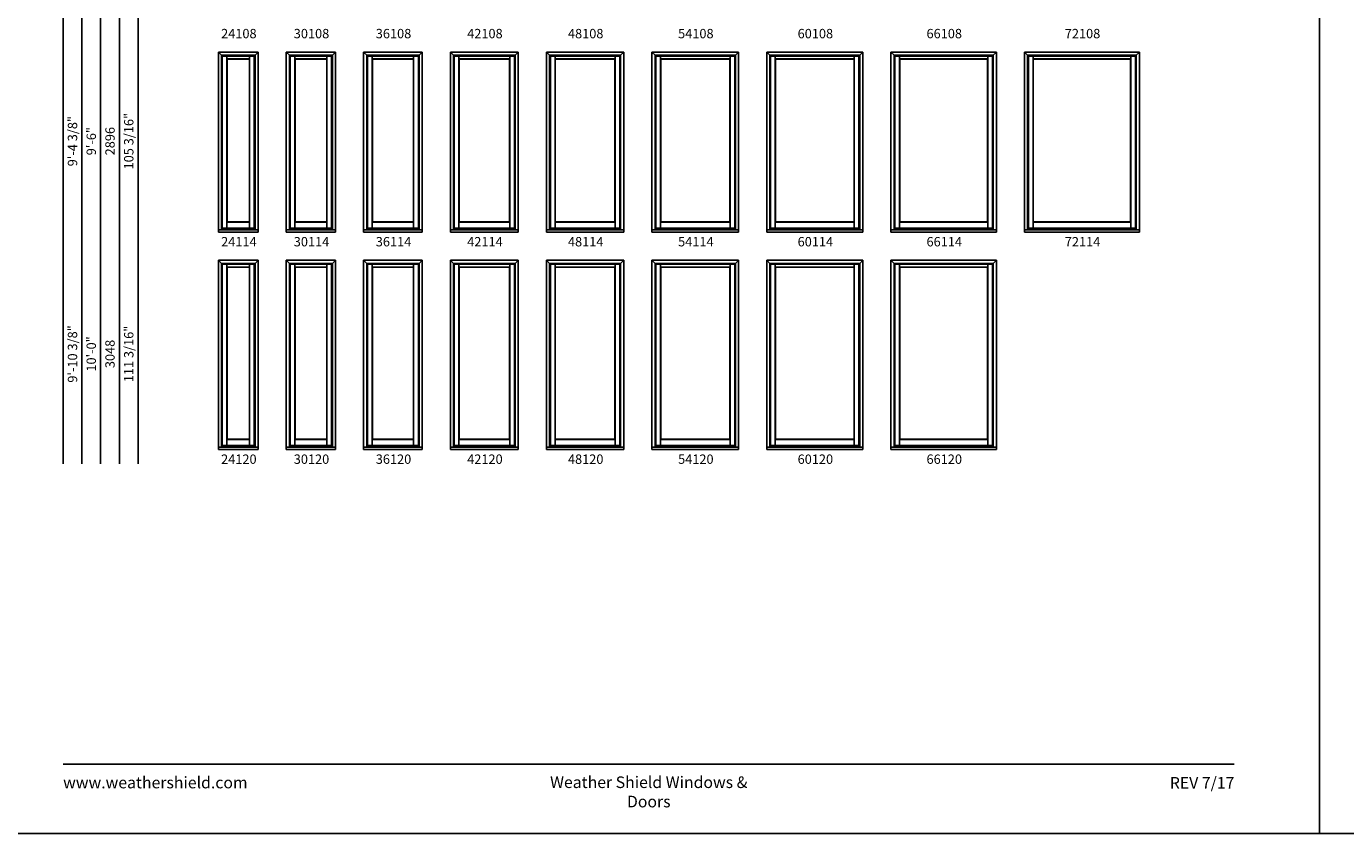
# Model space of a CAD drawing. Extents: x 0 to 3400, y 4400 to 5500.
# Drawn here: x 1722 to 2567, y 4400 to 4917 of the extents above; entities that cross this region are included whole.
import ezdxf
from ezdxf.enums import TextEntityAlignment as Align

# ---------------------------------------------------------------- set-up
doc = ezdxf.new("R2010")
doc.units = 0
doc.header["$LTSCALE"] = 0.25
doc.header["$MEASUREMENT"] = 0
doc.layers.get('0').update_dxf_attribs({"linetype": 'CONTINUOUS'})
doc.styles.add('ARIAL', font='arial.ttf', dxfattribs={"height": 4})

msp = doc.modelspace()

# ---------------------------------------------------------------- linework, layer by layer
for p, q in [((1745.92, 5324.16), (1745.92, 4636.78)), ((1757.92, 5312.16), (1757.92, 4636.78)), ((1769.92, 5300.16), (1769.92, 4636.78)), ((1781.92, 5288.16), (1781.92, 4636.78)), ((1793.92, 5276.16), (1793.92, 4636.78)), ((1845.27, 4900.41), (1870.77, 4900.41)), ((1845.27, 4785.16), (1845.27, 4900.41)), ((1845.27, 4900.41), (1847.27, 4898.41)), ((1847.27, 4898.41), (1868.77, 4898.41)), ((1847.27, 4786.63), (1847.27, 4898.41)), ((1847.77, 4897.91), (1868.27, 4897.91)), ((1847.77, 4786.63), (1847.77, 4897.91)), ((1850.76, 4896.04), (1850.76, 4897.91)), ((1865.27, 4896.04), (1865.27, 4897.91)), ((1868.27, 4897.91), (1868.27, 4786.63)), ((1868.77, 4898.41), (1870.77, 4900.41)), ((1868.77, 4898.41), (1868.77, 4786.63)), ((1870.77, 4900.41), (1870.77, 4785.16)), ((1888.77, 4900.41), (1920.27, 4900.41)), ((1888.77, 4785.16), (1888.77, 4900.41)), ((1888.77, 4900.41), (1890.77, 4898.41)), ((1890.77, 4898.41), (1918.27, 4898.41)), ((1890.77, 4786.63), (1890.77, 4898.41)), ((1891.27, 4897.91), (1917.77, 4897.91)), ((1891.27, 4786.63), (1891.27, 4897.91)), ((1894.26, 4896.04), (1894.26, 4897.91)), ((1914.77, 4896.04), (1914.77, 4897.91)), ((1917.77, 4897.91), (1917.77, 4786.63)), ((1918.27, 4898.41), (1920.27, 4900.41)), ((1918.27, 4898.41), (1918.27, 4786.63)), ((1920.27, 4900.41), (1920.27, 4785.16)), ((1938.27, 4900.41), (1975.77, 4900.41)), ((1938.27, 4785.16), (1938.27, 4900.41)), ((1938.27, 4900.41), (1940.27, 4898.41)), ((1940.27, 4898.41), (1973.77, 4898.41)), ((1940.27, 4786.63), (1940.27, 4898.41)), ((1940.77, 4897.91), (1973.27, 4897.91)), ((1940.77, 4786.63), (1940.77, 4897.91)), ((1943.76, 4896.04), (1943.76, 4897.91)), ((1970.27, 4896.04), (1970.27, 4897.91)), ((1973.27, 4897.91), (1973.27, 4786.63)), ((1973.77, 4898.41), (1975.77, 4900.41)), ((1973.77, 4898.41), (1973.77, 4786.63)), ((1975.77, 4900.41), (1975.77, 4785.16)), ((1993.77, 4900.41), (2037.27, 4900.41)), ((1993.77, 4785.16), (1993.77, 4900.41)), ((1993.77, 4900.41), (1995.77, 4898.41)), ((1995.77, 4898.41), (2035.27, 4898.41)), ((1995.77, 4786.63), (1995.77, 4898.41)), ((1996.27, 4897.91), (2034.77, 4897.91)), ((1996.27, 4786.63), (1996.27, 4897.91)), ((1999.26, 4896.04), (1999.26, 4897.91)), ((2031.77, 4896.04), (2031.77, 4897.91)), ((2034.77, 4897.91), (2034.77, 4786.63)), ((2035.27, 4898.41), (2037.27, 4900.41)), ((2035.27, 4898.41), (2035.27, 4786.63)), ((2037.27, 4900.41), (2037.27, 4785.16)), ((2055.27, 4900.41), (2104.77, 4900.41)), ((2055.27, 4785.16), (2055.27, 4900.41)), ((2055.27, 4900.41), (2057.27, 4898.41)), ((2057.27, 4898.41), (2102.77, 4898.41)), ((2057.27, 4786.63), (2057.27, 4898.41)), ((2057.77, 4897.91), (2102.27, 4897.91)), ((2057.77, 4786.63), (2057.77, 4897.91)), ((2060.76, 4896.04), (2060.76, 4897.91)), ((2099.27, 4896.04), (2099.27, 4897.91)), ((2102.27, 4897.91), (2102.27, 4786.63)), ((2102.77, 4898.41), (2104.77, 4900.41)), ((2102.77, 4898.41), (2102.77, 4786.63)), ((2104.77, 4900.41), (2104.77, 4785.16)), ((2122.77, 4900.41), (2178.27, 4900.41)), ((2122.77, 4785.16), (2122.77, 4900.41)), ((2122.77, 4900.41), (2124.77, 4898.41)), ((2124.77, 4898.41), (2176.27, 4898.41)), ((2124.77, 4786.63), (2124.77, 4898.41)), ((2125.27, 4897.91), (2175.77, 4897.91)), ((2125.27, 4786.63), (2125.27, 4897.91)), ((2128.26, 4896.04), (2128.26, 4897.91)), ((2172.77, 4896.04), (2172.77, 4897.91)), ((2175.77, 4897.91), (2175.77, 4786.63)), ((2176.27, 4898.41), (2178.27, 4900.41)), ((2176.27, 4898.41), (2176.27, 4786.63)), ((2178.27, 4900.41), (2178.27, 4785.16)), ((2196.27, 4900.41), (2257.77, 4900.41)), ((2196.27, 4785.16), (2196.27, 4900.41)), ((2196.27, 4900.41), (2198.27, 4898.41)), ((2198.27, 4898.41), (2255.77, 4898.41)), ((2198.27, 4786.63), (2198.27, 4898.41)), ((2198.77, 4897.91), (2255.27, 4897.91)), ((2198.77, 4786.63), (2198.77, 4897.91)), ((2201.76, 4896.04), (2201.76, 4897.91)), ((2252.27, 4896.04), (2252.27, 4897.91)), ((2255.27, 4897.91), (2255.27, 4786.63)), ((2255.77, 4898.41), (2257.77, 4900.41)), ((2255.77, 4898.41), (2255.77, 4786.63)), ((2257.77, 4900.41), (2257.77, 4785.16)), ((2275.77, 4900.41), (2343.27, 4900.41)), ((2275.77, 4785.16), (2275.77, 4900.41)), ((2275.77, 4900.41), (2277.77, 4898.41)), ((2277.77, 4898.41), (2341.27, 4898.41)), ((2277.77, 4786.63), (2277.77, 4898.41)), ((2278.27, 4897.91), (2340.77, 4897.91)), ((2278.27, 4786.63), (2278.27, 4897.91)), ((2281.26, 4896.04), (2281.26, 4897.91)), ((2337.77, 4896.04), (2337.77, 4897.91)), ((2340.77, 4897.91), (2340.77, 4786.63)), ((2341.27, 4898.41), (2343.27, 4900.41)), ((2341.27, 4898.41), (2341.27, 4786.63)), ((2343.27, 4900.41), (2343.27, 4785.16)), ((2361.27, 4900.41), (2434.77, 4900.41)), ((2361.27, 4785.16), (2361.27, 4900.41)), ((2361.27, 4900.41), (2363.27, 4898.41)), ((2363.27, 4898.41), (2432.77, 4898.41)), ((2363.27, 4786.63), (2363.27, 4898.41)), ((2363.77, 4897.91), (2432.27, 4897.91)), ((2363.77, 4786.63), (2363.77, 4897.91)), ((2366.76, 4896.04), (2366.76, 4897.91)), ((2429.27, 4896.04), (2429.27, 4897.91)), ((2432.27, 4897.91), (2432.27, 4786.63)), ((2432.77, 4898.41), (2434.77, 4900.41)), ((2432.77, 4898.41), (2432.77, 4786.63)), ((2434.77, 4900.41), (2434.77, 4785.16)), ((1850.76, 4896.04), (1865.27, 4896.04)), ((1850.76, 4791.6), (1850.76, 4896.04)), ((1850.76, 4896.04), (1850.89, 4895.91)), ((1850.89, 4895.91), (1865.14, 4895.91)), ((1850.89, 4791.73), (1850.89, 4895.91)), ((1865.14, 4895.91), (1865.27, 4896.04)), ((1865.14, 4895.91), (1865.14, 4791.73)), ((1865.27, 4896.04), (1865.27, 4791.6)), ((1894.26, 4896.04), (1914.77, 4896.04)), ((1894.26, 4791.6), (1894.26, 4896.04)), ((1894.26, 4896.04), (1894.39, 4895.91)), ((1894.39, 4895.91), (1914.64, 4895.91)), ((1894.39, 4791.73), (1894.39, 4895.91)), ((1914.64, 4895.91), (1914.77, 4896.04)), ((1914.64, 4895.91), (1914.64, 4791.73)), ((1914.77, 4896.04), (1914.77, 4791.6)), ((1943.76, 4896.04), (1970.27, 4896.04)), ((1943.76, 4791.6), (1943.76, 4896.04)), ((1943.76, 4896.04), (1943.89, 4895.91)), ((1943.89, 4895.91), (1970.14, 4895.91)), ((1943.89, 4791.73), (1943.89, 4895.91)), ((1970.14, 4895.91), (1970.27, 4896.04)), ((1970.14, 4895.91), (1970.14, 4791.73)), ((1970.27, 4896.04), (1970.27, 4791.6)), ((1999.26, 4896.04), (2031.77, 4896.04)), ((1999.26, 4791.6), (1999.26, 4896.04)), ((1999.26, 4896.04), (1999.39, 4895.91)), ((1999.39, 4895.91), (2031.64, 4895.91)), ((1999.39, 4791.73), (1999.39, 4895.91)), ((2031.64, 4895.91), (2031.77, 4896.04)), ((2031.64, 4895.91), (2031.64, 4791.73)), ((2031.77, 4896.04), (2031.77, 4791.6)), ((2060.76, 4896.04), (2099.27, 4896.04)), ((2060.76, 4791.6), (2060.76, 4896.04)), ((2060.76, 4896.04), (2060.89, 4895.91)), ((2060.89, 4895.91), (2099.14, 4895.91)), ((2060.89, 4791.73), (2060.89, 4895.91)), ((2099.14, 4895.91), (2099.27, 4896.04)), ((2099.14, 4895.91), (2099.14, 4791.73)), ((2099.27, 4896.04), (2099.27, 4791.6)), ((2128.26, 4896.04), (2172.77, 4896.04)), ((2128.26, 4791.6), (2128.26, 4896.04)), ((2128.26, 4896.04), (2128.39, 4895.91)), ((2128.39, 4895.91), (2172.64, 4895.91)), ((2128.39, 4791.73), (2128.39, 4895.91)), ((2172.64, 4895.91), (2172.77, 4896.04)), ((2172.64, 4895.91), (2172.64, 4791.73)), ((2172.77, 4896.04), (2172.77, 4791.6)), ((2201.76, 4896.04), (2252.27, 4896.04)), ((2201.76, 4791.6), (2201.76, 4896.04)), ((2201.76, 4896.04), (2201.89, 4895.91)), ((2201.89, 4895.91), (2252.14, 4895.91)), ((2201.89, 4791.73), (2201.89, 4895.91)), ((2252.14, 4895.91), (2252.27, 4896.04)), ((2252.14, 4895.91), (2252.14, 4791.73)), ((2252.27, 4896.04), (2252.27, 4791.6)), ((2281.26, 4896.04), (2337.77, 4896.04)), ((2281.26, 4791.6), (2281.26, 4896.04)), ((2281.26, 4896.04), (2281.39, 4895.91)), ((2281.39, 4895.91), (2337.64, 4895.91)), ((2281.39, 4791.73), (2281.39, 4895.91)), ((2337.64, 4895.91), (2337.77, 4896.04)), ((2337.64, 4895.91), (2337.64, 4791.73)), ((2337.77, 4896.04), (2337.77, 4791.6)), ((2366.76, 4896.04), (2429.27, 4896.04)), ((2366.76, 4791.6), (2366.76, 4896.04)), ((2366.76, 4896.04), (2366.89, 4895.91)), ((2366.89, 4895.91), (2429.14, 4895.91)), ((2366.89, 4791.73), (2366.89, 4895.91)), ((2429.14, 4895.91), (2429.27, 4896.04)), ((2429.14, 4895.91), (2429.14, 4791.73)), ((2429.27, 4896.04), (2429.27, 4791.6)), ((1868.27, 4787.72), (1847.77, 4787.72)), ((1850.89, 4791.73), (1850.76, 4791.6)), ((1865.27, 4791.6), (1850.76, 4791.6)), ((1850.76, 4791.6), (1850.76, 4787.72)), ((1865.14, 4791.73), (1850.89, 4791.73)), ((1865.14, 4791.73), (1865.27, 4791.6)), ((1865.27, 4791.6), (1865.27, 4787.72)), ((1917.77, 4787.72), (1891.27, 4787.72)), ((1894.39, 4791.73), (1894.26, 4791.6)), ((1914.77, 4791.6), (1894.26, 4791.6)), ((1894.26, 4791.6), (1894.26, 4787.72)), ((1914.64, 4791.73), (1894.39, 4791.73)), ((1914.64, 4791.73), (1914.77, 4791.6)), ((1914.77, 4791.6), (1914.77, 4787.72)), ((1973.27, 4787.72), (1940.77, 4787.72)), ((1943.89, 4791.73), (1943.76, 4791.6)), ((1970.27, 4791.6), (1943.76, 4791.6)), ((1943.76, 4791.6), (1943.76, 4787.72)), ((1970.14, 4791.73), (1943.89, 4791.73)), ((1970.14, 4791.73), (1970.27, 4791.6)), ((1970.27, 4791.6), (1970.27, 4787.72)), ((2034.77, 4787.72), (1996.27, 4787.72)), ((1999.39, 4791.73), (1999.26, 4791.6)), ((2031.77, 4791.6), (1999.26, 4791.6)), ((1999.26, 4791.6), (1999.26, 4787.72)), ((2031.64, 4791.73), (1999.39, 4791.73)), ((2031.64, 4791.73), (2031.77, 4791.6)), ((2031.77, 4791.6), (2031.77, 4787.72)), ((2102.27, 4787.72), (2057.77, 4787.72)), ((2060.89, 4791.73), (2060.76, 4791.6)), ((2099.27, 4791.6), (2060.76, 4791.6)), ((2060.76, 4791.6), (2060.76, 4787.72)), ((2099.14, 4791.73), (2060.89, 4791.73)), ((2099.14, 4791.73), (2099.27, 4791.6)), ((2099.27, 4791.6), (2099.27, 4787.72)), ((2175.77, 4787.72), (2125.27, 4787.72)), ((2128.39, 4791.73), (2128.26, 4791.6)), ((2172.77, 4791.6), (2128.26, 4791.6)), ((2128.26, 4791.6), (2128.26, 4787.72)), ((2172.64, 4791.73), (2128.39, 4791.73)), ((2172.64, 4791.73), (2172.77, 4791.6)), ((2172.77, 4791.6), (2172.77, 4787.72)), ((2255.27, 4787.72), (2198.77, 4787.72)), ((2201.89, 4791.73), (2201.76, 4791.6)), ((2252.27, 4791.6), (2201.76, 4791.6)), ((2201.76, 4791.6), (2201.76, 4787.72)), ((2252.14, 4791.73), (2201.89, 4791.73)), ((2252.14, 4791.73), (2252.27, 4791.6)), ((2252.27, 4791.6), (2252.27, 4787.72)), ((2340.77, 4787.72), (2278.27, 4787.72)), ((2281.39, 4791.73), (2281.26, 4791.6)), ((2337.77, 4791.6), (2281.26, 4791.6)), ((2281.26, 4791.6), (2281.26, 4787.72)), ((2337.64, 4791.73), (2281.39, 4791.73)), ((2337.64, 4791.73), (2337.77, 4791.6)), ((2337.77, 4791.6), (2337.77, 4787.72)), ((2432.27, 4787.72), (2363.77, 4787.72)), ((2366.89, 4791.73), (2366.76, 4791.6)), ((2429.27, 4791.6), (2366.76, 4791.6)), ((2366.76, 4791.6), (2366.76, 4787.72)), ((2429.14, 4791.73), (2366.89, 4791.73)), ((2429.14, 4791.73), (2429.27, 4791.6)), ((2429.27, 4791.6), (2429.27, 4787.72)), ((1870.77, 4786.63), (1845.27, 4786.63)), ((1870.77, 4785.16), (1845.27, 4785.16)), ((1920.27, 4786.63), (1888.77, 4786.63)), ((1920.27, 4785.16), (1888.77, 4785.16)), ((1975.77, 4786.63), (1938.27, 4786.63)), ((1975.77, 4785.16), (1938.27, 4785.16)), ((2037.27, 4786.63), (1993.77, 4786.63)), ((2037.27, 4785.16), (1993.77, 4785.16)), ((2104.77, 4786.63), (2055.27, 4786.63)), ((2104.77, 4785.16), (2055.27, 4785.16)), ((2178.27, 4786.63), (2122.77, 4786.63)), ((2178.27, 4785.16), (2122.77, 4785.16)), ((2257.77, 4786.63), (2196.27, 4786.63)), ((2257.77, 4785.16), (2196.27, 4785.16)), ((2343.27, 4786.63), (2275.77, 4786.63)), ((2343.27, 4785.16), (2275.77, 4785.16)), ((2434.77, 4786.63), (2361.27, 4786.63)), ((2434.77, 4785.16), (2361.27, 4785.16)), ((1845.27, 4767.16), (1870.77, 4767.16)), ((1845.27, 4645.91), (1845.27, 4767.16)), ((1845.27, 4767.16), (1847.27, 4765.16)), ((1847.27, 4765.16), (1868.77, 4765.16)), ((1847.27, 4647.38), (1847.27, 4765.16)), ((1847.77, 4764.66), (1868.27, 4764.66)), ((1847.77, 4647.38), (1847.77, 4764.66)), ((1850.76, 4762.79), (1850.76, 4764.66)), ((1850.76, 4762.79), (1865.27, 4762.79)), ((1850.76, 4652.35), (1850.76, 4762.79)), ((1850.76, 4762.79), (1850.89, 4762.66)), ((1850.89, 4762.66), (1865.14, 4762.66)), ((1850.89, 4652.48), (1850.89, 4762.66)), ((1865.14, 4762.66), (1865.27, 4762.79)), ((1865.14, 4762.66), (1865.14, 4652.48)), ((1865.27, 4762.79), (1865.27, 4764.66)), ((1865.27, 4762.79), (1865.27, 4652.35)), ((1868.27, 4764.66), (1868.27, 4647.38)), ((1868.77, 4765.16), (1870.77, 4767.16)), ((1868.77, 4765.16), (1868.77, 4647.38)), ((1870.77, 4767.16), (1870.77, 4645.91)), ((1888.77, 4767.16), (1920.27, 4767.16)), ((1888.77, 4645.91), (1888.77, 4767.16)), ((1888.77, 4767.16), (1890.77, 4765.16)), ((1890.77, 4765.16), (1918.27, 4765.16)), ((1890.77, 4647.38), (1890.77, 4765.16)), ((1891.27, 4764.66), (1917.77, 4764.66)), ((1891.27, 4647.38), (1891.27, 4764.66)), ((1894.26, 4762.79), (1894.26, 4764.66)), ((1894.26, 4762.79), (1914.77, 4762.79)), ((1894.26, 4652.35), (1894.26, 4762.79)), ((1894.26, 4762.79), (1894.39, 4762.66)), ((1894.39, 4762.66), (1914.64, 4762.66)), ((1894.39, 4652.48), (1894.39, 4762.66)), ((1914.64, 4762.66), (1914.77, 4762.79)), ((1914.64, 4762.66), (1914.64, 4652.48)), ((1914.77, 4762.79), (1914.77, 4764.66)), ((1914.77, 4762.79), (1914.77, 4652.35)), ((1917.77, 4764.66), (1917.77, 4647.38)), ((1918.27, 4765.16), (1920.27, 4767.16)), ((1918.27, 4765.16), (1918.27, 4647.38)), ((1920.27, 4767.16), (1920.27, 4645.91)), ((1938.27, 4767.16), (1975.77, 4767.16)), ((1938.27, 4645.91), (1938.27, 4767.16)), ((1938.27, 4767.16), (1940.27, 4765.16)), ((1940.27, 4765.16), (1973.77, 4765.16)), ((1940.27, 4647.38), (1940.27, 4765.16)), ((1940.77, 4764.66), (1973.27, 4764.66)), ((1940.77, 4647.38), (1940.77, 4764.66)), ((1943.76, 4762.79), (1943.76, 4764.66)), ((1943.76, 4762.79), (1970.27, 4762.79)), ((1943.76, 4652.35), (1943.76, 4762.79)), ((1943.76, 4762.79), (1943.89, 4762.66)), ((1943.89, 4762.66), (1970.14, 4762.66)), ((1943.89, 4652.48), (1943.89, 4762.66)), ((1970.14, 4762.66), (1970.27, 4762.79)), ((1970.14, 4762.66), (1970.14, 4652.48)), ((1970.27, 4762.79), (1970.27, 4764.66)), ((1970.27, 4762.79), (1970.27, 4652.35)), ((1973.27, 4764.66), (1973.27, 4647.38)), ((1973.77, 4765.16), (1975.77, 4767.16)), ((1973.77, 4765.16), (1973.77, 4647.38)), ((1975.77, 4767.16), (1975.77, 4645.91)), ((1993.77, 4767.16), (2037.27, 4767.16)), ((1993.77, 4645.91), (1993.77, 4767.16)), ((1993.77, 4767.16), (1995.77, 4765.16)), ((1995.77, 4765.16), (2035.27, 4765.16)), ((1995.77, 4647.38), (1995.77, 4765.16)), ((1996.27, 4764.66), (2034.77, 4764.66)), ((1996.27, 4647.38), (1996.27, 4764.66)), ((1999.26, 4762.79), (1999.26, 4764.66)), ((1999.26, 4762.79), (2031.77, 4762.79)), ((1999.26, 4652.35), (1999.26, 4762.79)), ((1999.26, 4762.79), (1999.39, 4762.66)), ((1999.39, 4762.66), (2031.64, 4762.66)), ((1999.39, 4652.48), (1999.39, 4762.66)), ((2031.64, 4762.66), (2031.77, 4762.79)), ((2031.64, 4762.66), (2031.64, 4652.48)), ((2031.77, 4762.79), (2031.77, 4764.66)), ((2031.77, 4762.79), (2031.77, 4652.35)), ((2034.77, 4764.66), (2034.77, 4647.38)), ((2035.27, 4765.16), (2037.27, 4767.16)), ((2035.27, 4765.16), (2035.27, 4647.38)), ((2037.27, 4767.16), (2037.27, 4645.91)), ((2055.27, 4767.16), (2104.77, 4767.16)), ((2055.27, 4645.91), (2055.27, 4767.16)), ((2055.27, 4767.16), (2057.27, 4765.16)), ((2057.27, 4765.16), (2102.77, 4765.16)), ((2057.27, 4647.38), (2057.27, 4765.16)), ((2057.77, 4764.66), (2102.27, 4764.66)), ((2057.77, 4647.38), (2057.77, 4764.66)), ((2060.76, 4762.79), (2060.76, 4764.66)), ((2060.76, 4762.79), (2099.27, 4762.79)), ((2060.76, 4652.35), (2060.76, 4762.79)), ((2060.76, 4762.79), (2060.89, 4762.66)), ((2060.89, 4762.66), (2099.14, 4762.66)), ((2060.89, 4652.48), (2060.89, 4762.66)), ((2099.14, 4762.66), (2099.27, 4762.79)), ((2099.14, 4762.66), (2099.14, 4652.48)), ((2099.27, 4762.79), (2099.27, 4764.66)), ((2099.27, 4762.79), (2099.27, 4652.35)), ((2102.27, 4764.66), (2102.27, 4647.38)), ((2102.77, 4765.16), (2104.77, 4767.16)), ((2102.77, 4765.16), (2102.77, 4647.38)), ((2104.77, 4767.16), (2104.77, 4645.91)), ((2122.77, 4767.16), (2178.27, 4767.16)), ((2122.77, 4645.91), (2122.77, 4767.16)), ((2122.77, 4767.16), (2124.77, 4765.16)), ((2124.77, 4765.16), (2176.27, 4765.16)), ((2124.77, 4647.38), (2124.77, 4765.16)), ((2125.27, 4764.66), (2175.77, 4764.66)), ((2125.27, 4647.38), (2125.27, 4764.66)), ((2128.26, 4762.79), (2128.26, 4764.66)), ((2128.26, 4762.79), (2172.77, 4762.79)), ((2128.26, 4652.35), (2128.26, 4762.79)), ((2128.26, 4762.79), (2128.39, 4762.66)), ((2128.39, 4762.66), (2172.64, 4762.66)), ((2128.39, 4652.48), (2128.39, 4762.66)), ((2172.64, 4762.66), (2172.77, 4762.79)), ((2172.64, 4762.66), (2172.64, 4652.48)), ((2172.77, 4762.79), (2172.77, 4764.66)), ((2172.77, 4762.79), (2172.77, 4652.35)), ((2175.77, 4764.66), (2175.77, 4647.38)), ((2176.27, 4765.16), (2178.27, 4767.16)), ((2176.27, 4765.16), (2176.27, 4647.38)), ((2178.27, 4767.16), (2178.27, 4645.91)), ((2196.27, 4767.16), (2257.77, 4767.16)), ((2196.27, 4645.91), (2196.27, 4767.16)), ((2196.27, 4767.16), (2198.27, 4765.16)), ((2198.27, 4765.16), (2255.77, 4765.16)), ((2198.27, 4647.38), (2198.27, 4765.16)), ((2198.77, 4764.66), (2255.27, 4764.66)), ((2198.77, 4647.38), (2198.77, 4764.66)), ((2201.76, 4762.79), (2201.76, 4764.66)), ((2201.76, 4762.79), (2252.27, 4762.79)), ((2201.76, 4652.35), (2201.76, 4762.79)), ((2201.76, 4762.79), (2201.89, 4762.66)), ((2201.89, 4762.66), (2252.14, 4762.66)), ((2201.89, 4652.48), (2201.89, 4762.66)), ((2252.14, 4762.66), (2252.27, 4762.79)), ((2252.14, 4762.66), (2252.14, 4652.48)), ((2252.27, 4762.79), (2252.27, 4764.66)), ((2252.27, 4762.79), (2252.27, 4652.35)), ((2255.27, 4764.66), (2255.27, 4647.38)), ((2255.77, 4765.16), (2257.77, 4767.16)), ((2255.77, 4765.16), (2255.77, 4647.38)), ((2257.77, 4767.16), (2257.77, 4645.91)), ((2275.77, 4767.16), (2343.27, 4767.16)), ((2275.77, 4645.91), (2275.77, 4767.16)), ((2275.77, 4767.16), (2277.77, 4765.16)), ((2277.77, 4765.16), (2341.27, 4765.16)), ((2277.77, 4647.38), (2277.77, 4765.16)), ((2278.27, 4764.66), (2340.77, 4764.66)), ((2278.27, 4647.38), (2278.27, 4764.66)), ((2281.26, 4762.79), (2281.26, 4764.66)), ((2281.26, 4762.79), (2337.77, 4762.79)), ((2281.26, 4652.35), (2281.26, 4762.79)), ((2281.26, 4762.79), (2281.39, 4762.66)), ((2281.39, 4762.66), (2337.64, 4762.66)), ((2281.39, 4652.48), (2281.39, 4762.66)), ((2337.64, 4762.66), (2337.77, 4762.79)), ((2337.64, 4762.66), (2337.64, 4652.48)), ((2337.77, 4762.79), (2337.77, 4764.66)), ((2337.77, 4762.79), (2337.77, 4652.35)), ((2340.77, 4764.66), (2340.77, 4647.38)), ((2341.27, 4765.16), (2343.27, 4767.16)), ((2341.27, 4765.16), (2341.27, 4647.38)), ((2343.27, 4767.16), (2343.27, 4645.91)), ((1870.77, 4647.38), (1845.27, 4647.38)), ((1870.77, 4645.91), (1845.27, 4645.91)), ((1868.27, 4648.47), (1847.77, 4648.47)), ((1850.89, 4652.48), (1850.76, 4652.35)), ((1865.27, 4652.35), (1850.76, 4652.35)), ((1850.76, 4652.35), (1850.76, 4648.47)), ((1865.14, 4652.48), (1850.89, 4652.48)), ((1865.14, 4652.48), (1865.27, 4652.35)), ((1865.27, 4652.35), (1865.27, 4648.47)), ((1920.27, 4647.38), (1888.77, 4647.38)), ((1920.27, 4645.91), (1888.77, 4645.91)), ((1917.77, 4648.47), (1891.27, 4648.47)), ((1894.39, 4652.48), (1894.26, 4652.35)), ((1914.77, 4652.35), (1894.26, 4652.35)), ((1894.26, 4652.35), (1894.26, 4648.47)), ((1914.64, 4652.48), (1894.39, 4652.48)), ((1914.64, 4652.48), (1914.77, 4652.35)), ((1914.77, 4652.35), (1914.77, 4648.47)), ((1975.77, 4647.38), (1938.27, 4647.38)), ((1975.77, 4645.91), (1938.27, 4645.91)), ((1973.27, 4648.47), (1940.77, 4648.47)), ((1943.89, 4652.48), (1943.76, 4652.35)), ((1970.27, 4652.35), (1943.76, 4652.35)), ((1943.76, 4652.35), (1943.76, 4648.47)), ((1970.14, 4652.48), (1943.89, 4652.48)), ((1970.14, 4652.48), (1970.27, 4652.35)), ((1970.27, 4652.35), (1970.27, 4648.47)), ((2037.27, 4647.38), (1993.77, 4647.38)), ((2037.27, 4645.91), (1993.77, 4645.91)), ((2034.77, 4648.47), (1996.27, 4648.47)), ((1999.39, 4652.48), (1999.26, 4652.35)), ((2031.77, 4652.35), (1999.26, 4652.35)), ((1999.26, 4652.35), (1999.26, 4648.47)), ((2031.64, 4652.48), (1999.39, 4652.48)), ((2031.64, 4652.48), (2031.77, 4652.35)), ((2031.77, 4652.35), (2031.77, 4648.47)), ((2104.77, 4647.38), (2055.27, 4647.38)), ((2104.77, 4645.91), (2055.27, 4645.91)), ((2102.27, 4648.47), (2057.77, 4648.47)), ((2060.89, 4652.48), (2060.76, 4652.35)), ((2099.27, 4652.35), (2060.76, 4652.35)), ((2060.76, 4652.35), (2060.76, 4648.47)), ((2099.14, 4652.48), (2060.89, 4652.48)), ((2099.14, 4652.48), (2099.27, 4652.35)), ((2099.27, 4652.35), (2099.27, 4648.47)), ((2178.27, 4647.38), (2122.77, 4647.38)), ((2178.27, 4645.91), (2122.77, 4645.91)), ((2175.77, 4648.47), (2125.27, 4648.47)), ((2128.39, 4652.48), (2128.26, 4652.35)), ((2172.77, 4652.35), (2128.26, 4652.35)), ((2128.26, 4652.35), (2128.26, 4648.47)), ((2172.64, 4652.48), (2128.39, 4652.48)), ((2172.64, 4652.48), (2172.77, 4652.35)), ((2172.77, 4652.35), (2172.77, 4648.47)), ((2257.77, 4647.38), (2196.27, 4647.38)), ((2257.77, 4645.91), (2196.27, 4645.91)), ((2255.27, 4648.47), (2198.77, 4648.47)), ((2201.89, 4652.48), (2201.76, 4652.35)), ((2252.27, 4652.35), (2201.76, 4652.35)), ((2201.76, 4652.35), (2201.76, 4648.47)), ((2252.14, 4652.48), (2201.89, 4652.48)), ((2252.14, 4652.48), (2252.27, 4652.35)), ((2252.27, 4652.35), (2252.27, 4648.47)), ((2343.27, 4647.38), (2275.77, 4647.38)), ((2343.27, 4645.91), (2275.77, 4645.91)), ((2340.77, 4648.47), (2278.27, 4648.47)), ((2281.39, 4652.48), (2281.26, 4652.35)), ((2337.77, 4652.35), (2281.26, 4652.35)), ((2281.26, 4652.35), (2281.26, 4648.47)), ((2337.64, 4652.48), (2281.39, 4652.48)), ((2337.64, 4652.48), (2337.77, 4652.35)), ((2337.77, 4652.35), (2337.77, 4648.47))]:
    msp.add_line(p, q)
for points in [[(1700, 4400), (2550, 4400), (2550, 5500), (1700, 5500)], [(2550, 4400), (3400, 4400), (3400, 5500), (2550, 5500)]]:
    msp.add_lwpolyline(points, close=True)
at = {"const_width": 1.12}
msp.add_lwpolyline([(1745.92, 4444.5), (2495.58, 4444.5)], dxfattribs=at)

# ---------------------------------------------------------------- texts
at = {"style": 'ARIAL'}
for s, p in [('24108', (1858.39, 4909.27)), ('30108', (1904.89, 4909.27)), ('36108', (1957.39, 4909.27)), ('42108', (2015.89, 4909.27)), ('48108', (2080.39, 4909.27)), ('54108', (2150.89, 4909.27)), ('60108', (2227.39, 4909.27)), ('66108', (2309.89, 4909.27)), ('72108', (2398.39, 4909.27)), ('24114', (1858.39, 4776.02)), ('30114', (1904.89, 4776.02)), ('36114', (1957.39, 4776.02)), ('42114', (2015.89, 4776.02)), ('48114', (2080.39, 4776.02)), ('54114', (2150.89, 4776.02)), ('60114', (2227.39, 4776.02)), ('66114', (2309.89, 4776.02)), ('72114', (2398.39, 4776.02)), ('24120', (1858.39, 4636.77)), ('30120', (1904.89, 4636.77)), ('36120', (1957.39, 4636.77)), ('42120', (2015.89, 4636.77)), ('48120', (2080.39, 4636.77)), ('54120', (2150.89, 4636.77)), ('60120', (2227.39, 4636.77)), ('66120', (2309.89, 4636.77))]:
    msp.add_text(s, height=6, dxfattribs=at).set_placement(p, align=Align.CENTER)
for s, p in [('9\'-4 3/8"', (1751.92, 4843.39)), ('105 3/16"', (1787.92, 4843.39)), ('9\'-6"', (1763.92, 4843.39)), ('2896', (1775.92, 4843.39)), ('9\'-10 3/8"', (1751.92, 4707.14)), ('111 3/16"', (1787.92, 4707.14)), ('10\'-0"', (1763.92, 4707.14)), ('3048', (1775.92, 4707.14))]:
    msp.add_text(s, height=6, rotation=90, dxfattribs=at).set_placement(p, align=Align.MIDDLE_CENTER)
at = {"char_height": 7.425, "style": 'ARIAL'}
for s, insert, width, attachment_point in [('www.weathershield.com', (1745.92, 4436.42), 111.8359, 1), ('Weather Shield Windows & Doors', (2120.75, 4436.62), 156.2289, 2), ('REV 7/17', (2495.58, 4436.24), 50.1669, 3)]:
    msp.add_mtext(s, dxfattribs=dict(at, insert=insert, width=width, attachment_point=attachment_point))

doc.saveas('drawing.dxf')
